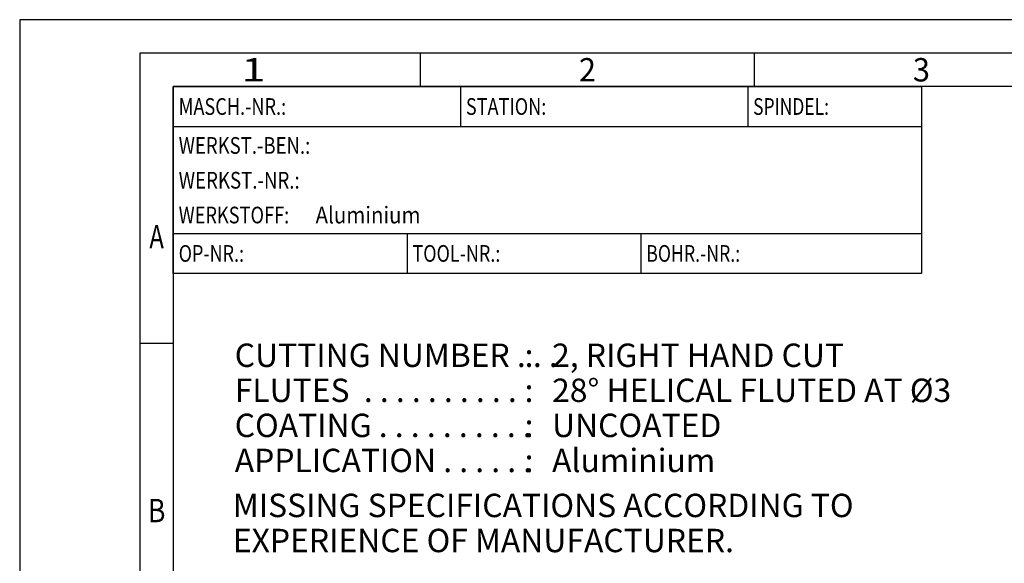
# Model space of a CAD drawing. Extents: x 0 to 8641, y -1 to 1225.
# Drawn here: x 0 to 147, y 216 to 297 of the extents above; entities that cross this region are included whole.
import ezdxf
from ezdxf.enums import TextEntityAlignment as Align

# ---------------------------------------------------------------- set-up
doc = ezdxf.new("R2010")
doc.units = 0
doc.layers.get('0').update_dxf_attribs({"linetype": 'CONTINUOUS'})
for name, color, linetype in [('AM_0', 7, 'CONTINUOUS'), ('AM_6', 2, 'CONTINUOUS'), ('AM_BOR', 7, 'CONTINUOUS'), ('KUNDE-AM_6', 2, 'CONTINUOUS')]:
    doc.layers.add(name, color=color, linetype=linetype)
doc.styles.add('MAPAL_BOR', font='ISOCP.SHX', dxfattribs={"width": 0.9})
doc.styles.get("Standard").update_dxf_attribs({"font": 'ISOCP.SHX'})

# ---------------------------------------------------------------- blocks, each defined once
blk = doc.blocks.new('HEAD_DE_UR_MAPAL')
at = {"color": 7}
for p, q in [((-344, 277), (-344, 271)), ((-301, 277), (-301, 271)), ((-387, 271), (-275, 271)), ((-387, 255), (-275, 255)), ((-352, 255), (-352, 249)), ((-317, 255), (-317, 249))]:
    blk.add_line(p, q, dxfattribs=at)
blk.add_lwpolyline([(-387, 277), (-275, 277), (-275, 249), (-387, 249)], close=True, dxfattribs=at)
at = {"color": 2, "style": 'MAPAL_BOR', "width": 0.9}
for s, p, p2 in [('MASCH.-NR.:', (-386.2, 272.75), (-370.11, 272.75)), ('STATION:', (-343.2, 272.75), (-331.16, 272.75)), ('SPINDEL:', (-300.2, 272.75), (-288.84, 272.75)), ('WERKST.-BEN.:', (-386.2, 266.92), (-366.5, 266.92)), ('WERKST.-NR.:', (-386.2, 261.71), (-368.08, 261.71)), ('WERKSTOFF:', (-386.2, 256.5), (-369.65, 256.5)), ('OP-NR.:', (-386.2, 250.75), (-376.41, 250.75)), ('TOOL-NR.:', (-351.2, 250.75), (-338.04, 250.75)), ('BOHR.-NR.:', (-316.2, 250.75), (-302.14, 250.75))]:
    blk.add_text(s, height=2.5, dxfattribs=at).set_placement(p, p2, align=Align.FIT)
for tag, p, height in [('MACH_NO', (-369.31, 272.67), 2.5), ('STATION', (-330.36, 272.75), 2.5), ('SPINDLE', (-288.04, 272.75), 2.5), ('PART_NAME', (-365.7, 266.92), 2.5), ('PART_NO', (-365.7, 261.71), 2.5), ('MATERIAL', (-365.7, 256.5), 2.5), ('OP_NO', (-375.61, 250.75), 2.5), ('TOOL_NO', (-337.24, 250.75), 2.5), ('HOLE_NO', (-301.34, 250.75), 2.5), ('APP_DATE', (-32, 32.75), 2.5), ('APP_NAME', (-17, 32.75), 2.5), ('SCALE', (-26.59, 26.75), 2.5), ('DIN_FORMAT', (-6.1, 26.75), 2.5), ('REPLACES_DWG', (-162.1, 0.75), 2), ('REPLACED_BY_DWG', (-84.7, 0.75), 2), ('SHEET', (-22.9, 0.75), 2), ('OF_SHEETS', (-17.1, 0.75), 2)]:
    blk.add_attdef(tag, p, '', height=height, dxfattribs=at)
at = {"color": 7, "style": 'MAPAL_BOR', "width": 0.9}
for tag, p, height in [('BAL_GRADE', (-192.06, 48.75), 3.5), ('R_P_M', (-213.3, 36.25), 3.5), ('TITLE', (-185, 15.25), 4), ('TECHNICAL_SPEC', (-185, 4.5), 4), ('MATERIAL_NO', (-109, 4.5), 4), ('DRAWING_NO', (-64, 4.5), 4)]:
    blk.add_attdef(tag, p, '', height=height, dxfattribs=at)
for tag, p in [('MARK_WITH_1', (-224.5, 23.5)), ('MARK_WITH_2', (-224.5, 16.5)), ('MARK_WITH_3', (-224.5, 9.5)), ('MARK_WITH_4', (-224.5, 2.5))]:
    blk.add_attdef(tag, text='', height=4, dxfattribs=at).set_placement(p, align=Align.CENTER)
for tag, p in [('ORIGIN', (-5, 17.25)), ('INDEX_NO', (-5, 6.5))]:
    blk.add_attdef(tag, text='', height=4, dxfattribs=at).set_placement(p, align=Align.MIDDLE)
blk = doc.blocks.new('A3')
at = {"layer": 'AM_BOR', "color": 1}
for p, q in [((60, 287), (60, 292)), ((110, 287), (110, 292)), ((23, 248.5), (18, 248.5))]:
    blk.add_line(p, q, dxfattribs=at)
for points in [[(0, 0), (420, 0), (420, 297), (0, 297)], [(410, 287), (23, 287), (23, 10), (410, 10)]]:
    blk.add_lwpolyline(points, close=True, dxfattribs=at)
at = {"layer": 'AM_BOR', "color": 7}
blk.add_lwpolyline([(18, 292), (18, 5), (415, 5), (415, 292)], close=True, dxfattribs=at)
at = {"layer": 'AM_BOR', "color": 2}
for s, width, p in [('1', 1.35, (35, 289.5)), ('2', 0.964286, (85, 289.5)), ('3', 0.964286, (135, 289.5)), ('A', 0.75, (20.5, 264.5)), ('B', 0.84375, (20.5, 223.5))]:
    blk.add_text(s, height=3.5, dxfattribs=dict(at, width=width)).set_placement(p, align=Align.MIDDLE_CENTER)
blk = doc.blocks.new('_INTELLITOOLSKETCHER_INFO0')
blk.add_text('CUTTING NUMBER . . .', height=3.5).set_placement((0, 0), align=Align.TOP_LEFT)
for s, p in [(':', (43.4, -3.5)), ('FLUTES  . . . . . . . . . . ', (0, -8.75)), (':', (43.4, -8.75)), ('COATING . . . . . . . . . .', (0, -14)), (':', (43.4, -14)), ('APPLICATION . . . . . . ', (0, -19.25)), (':', (43.4, -19.25))]:
    blk.add_text(s, height=3.5).set_placement(p)
for tag, p in [('NUMBER_CUT_EN', (47.51, -3.5)), ('FLUTES_EN', (47.51, -8.75)), ('COATING_EN', (47.51, -14)), ('APPLICATION_EN', (47.51, -19.25))]:
    blk.add_attdef(tag, p, '', height=3.5)

msp = doc.modelspace()

# ---------------------------------------------------------------- block references
msp.add_blockref('A3', (0, 0))
at = {"layer": 'AM_0'}
ref = msp.add_blockref('HEAD_DE_UR_MAPAL', (410, 10), dxfattribs=at)
ref.add_attrib('MATERIAL', 'Aluminium', (44.299, 266.5), dxfattribs={"layer": '0', "color": 2, "height": 2.5, "style": 'MAPAL_BOR', "width": 0.9})
at = {"layer": 'AM_6'}
msp.add_blockref('_INTELLITOOLSKETCHER_INFO0', (32.194, 248.506), dxfattribs=at).add_auto_attribs({'COATING_EN': 'UNCOATED', 'APPLICATION_EN': 'Aluminium', 'FLUTES_EN': '28° HELICAL FLUTED AT %%c3', 'NUMBER_CUT_EN': '2, RIGHT HAND CUT'})

# ---------------------------------------------------------------- texts
at = {"layer": 'KUNDE-AM_6'}
for s, p in [('MISSING SPECIFICATIONS ACCORDING TO', (31.912, 226.019)), ('EXPERIENCE OF MANUFACTURER.', (31.912, 220.769))]:
    msp.add_text(s, height=3.5, dxfattribs=at).set_placement(p, align=Align.TOP_LEFT)

doc.saveas('drawing.dxf')
